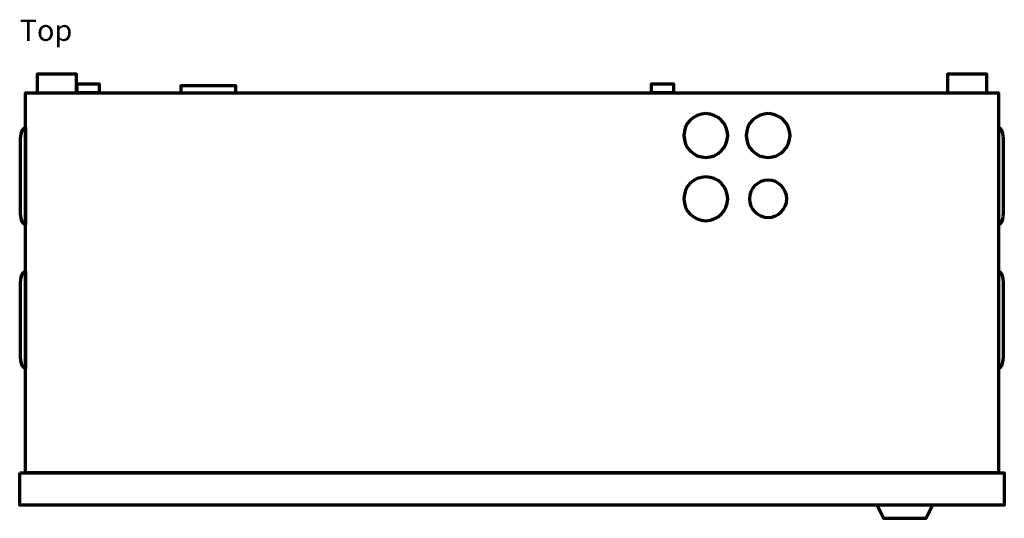
# Model space of a CAD drawing. Units: millimetres. Extents: x -714 to 715, y -511 to 531.
# Drawn here: x -457 to -32, y -511 to -296 of the extents above; entities that cross this region are included whole.
import ezdxf

# ---------------------------------------------------------------- set-up
doc = ezdxf.new("R2010")
doc.units = ezdxf.units.MM
doc.header["$MEASUREMENT"] = 0
doc.layers.add('Rzut', color=7, linetype='Continuous')
doc.styles.add('6', font='Arial', dxfattribs={"height": 1})

msp = doc.modelspace()

# ---------------------------------------------------------------- linework, layer by layer
at = {"layer": 'Rzut', "color": 7, "lineweight": 70}
for points, knots in [([(-432.9215, -327.6856), (-432.9215, -327.6856), (-449.9214, -327.6856), (-449.9214, -327.6856), (-449.9214, -327.6856), (-449.9214, -327.6856), (-449.9214, -319.6857), (-449.9214, -319.6857), (-449.9214, -319.6857), (-449.9214, -319.6857), (-432.9215, -319.6857), (-432.9215, -319.6857), (-432.9215, -319.6857), (-432.9215, -319.6857), (-432.9215, -327.6856), (-432.9215, -327.6856)], [0, 0, 0, 0, 0.2, 0.2, 0.2, 0.2, 0.4, 0.4, 0.4, 0.4, 0.6, 0.6, 0.6, 0.6, 1, 1, 1, 1]), ([(-39.9263, -327.6856), (-39.9263, -327.6856), (-56.9264, -327.6856), (-56.9264, -327.6856), (-56.9264, -327.6856), (-56.9264, -327.6856), (-56.9264, -319.6857), (-56.9264, -319.6857), (-56.9264, -319.6857), (-56.9264, -319.6857), (-39.9263, -319.6857), (-39.9263, -319.6857), (-39.9263, -319.6857), (-39.9263, -319.6857), (-39.9263, -327.6856), (-39.9263, -327.6856)], [0, 0, 0, 0, 0.2, 0.2, 0.2, 0.2, 0.4, 0.4, 0.4, 0.4, 0.6, 0.6, 0.6, 0.6, 1, 1, 1, 1]), ([(-423.1764, -327.6856), (-423.1764, -327.6856), (-423.1764, -323.8857), (-423.1764, -323.8857), (-423.1764, -323.8857), (-423.1764, -323.8857), (-432.6764, -323.8857), (-432.6764, -323.8857), (-432.6764, -323.8857), (-432.6764, -323.8857), (-432.6764, -327.6856), (-432.6764, -327.6856), (-432.6764, -327.6856), (-432.6764, -327.6856), (-423.1764, -327.6856), (-423.1764, -327.6856)], [0, 0, 0, 0, 0.2, 0.2, 0.2, 0.2, 0.4, 0.4, 0.4, 0.4, 0.6, 0.6, 0.6, 0.6, 1, 1, 1, 1]), ([(-364.1263, -327.6856), (-364.1263, -327.6856), (-387.9264, -327.6856), (-387.9264, -327.6856), (-387.9264, -327.6856), (-387.9264, -327.6856), (-387.9264, -324.6857), (-387.9264, -324.6857), (-387.9264, -324.6857), (-387.9264, -324.6857), (-364.1263, -324.6857), (-364.1263, -324.6857), (-364.1263, -324.6857), (-364.1263, -324.6857), (-364.1263, -327.6856), (-364.1263, -327.6856)], [0, 0, 0, 0, 0.2, 0.2, 0.2, 0.2, 0.4, 0.4, 0.4, 0.4, 0.6, 0.6, 0.6, 0.6, 1, 1, 1, 1]), ([(-175.1763, -327.6856), (-175.1763, -327.6856), (-175.1763, -323.8857), (-175.1763, -323.8857), (-175.1763, -323.8857), (-175.1763, -323.8857), (-184.6764, -323.8857), (-184.6764, -323.8857), (-184.6764, -323.8857), (-184.6764, -323.8857), (-184.6764, -327.6856), (-184.6764, -327.6856), (-184.6764, -327.6856), (-184.6764, -327.6856), (-175.1763, -327.6856), (-175.1763, -327.6856)], [0, 0, 0, 0, 0.2, 0.2, 0.2, 0.2, 0.4, 0.4, 0.4, 0.4, 0.6, 0.6, 0.6, 0.6, 1, 1, 1, 1]), ([(-34.9264, -491.6856), (-34.9264, -491.6856), (-34.9264, -327.6856), (-34.9264, -327.6856), (-34.9264, -327.6856), (-34.9264, -327.6856), (-454.9264, -327.6856), (-454.9264, -327.6856), (-454.9264, -327.6856), (-454.9264, -327.6856), (-454.9264, -491.6856), (-454.9264, -491.6856), (-454.9264, -491.6856), (-454.9264, -491.6856), (-34.9264, -491.6856), (-34.9264, -491.6856)], [0, 0, 0, 0, 0.2, 0.2, 0.2, 0.2, 0.4, 0.4, 0.4, 0.4, 0.6, 0.6, 0.6, 0.6, 1, 1, 1, 1]), ([(-161.2766, -336.6831), (-156.0574, -336.6831), (-151.8264, -340.914), (-151.8264, -346.1331), (-151.8264, -346.1331), (-151.8264, -351.3522), (-156.0574, -355.5831), (-161.2766, -355.5831), (-161.2766, -355.5831), (-166.4959, -355.5831), (-170.7269, -351.3522), (-170.7269, -346.1331), (-170.7269, -346.1331), (-170.7269, -340.914), (-166.4959, -336.6831), (-161.2766, -336.6831)], [0, 0, 0, 0, 0.2, 0.2, 0.2, 0.2, 0.4, 0.4, 0.4, 0.4, 0.6, 0.6, 0.6, 0.6, 1, 1, 1, 1]), ([(-134.376, -336.6831), (-129.1569, -336.6831), (-124.9259, -340.914), (-124.9259, -346.1331), (-124.9259, -346.1331), (-124.9259, -351.3522), (-129.1569, -355.5831), (-134.376, -355.5831), (-134.376, -355.5831), (-139.5952, -355.5831), (-143.8262, -351.3522), (-143.8262, -346.1331), (-143.8262, -346.1331), (-143.8262, -340.914), (-139.5952, -336.6831), (-134.376, -336.6831)], [0, 0, 0, 0, 0.2, 0.2, 0.2, 0.2, 0.4, 0.4, 0.4, 0.4, 0.6, 0.6, 0.6, 0.6, 1, 1, 1, 1]), ([(-457.1263, -378.6873), (-457.1263, -382.001), (-456.1413, -384.6872), (-454.9263, -384.6872), (-454.9263, -384.6872), (-454.9263, -384.6872), (-454.9263, -378.6873), (-454.9263, -378.6873), (-454.9263, -378.6873), (-454.9263, -378.6873), (-454.9263, -348.6872), (-454.9263, -348.6872), (-454.9263, -348.6872), (-454.9263, -348.6872), (-454.9263, -342.6873), (-454.9263, -342.6873), (-454.9263, -342.6873), (-456.1413, -342.6873), (-457.1263, -345.3736), (-457.1263, -348.6872), (-457.1263, -348.6872), (-457.1263, -348.6872), (-457.1263, -378.6873), (-457.1263, -378.6873)], [0, 0, 0, 0, 0.14285714, 0.14285714, 0.14285714, 0.14285714, 0.28571429, 0.28571429, 0.28571429, 0.28571429, 0.42857143, 0.42857143, 0.42857143, 0.42857143, 0.57142857, 0.57142857, 0.57142857, 0.57142857, 0.71428571, 0.71428571, 0.71428571, 0.71428571, 1, 1, 1, 1]), ([(-32.7264, -378.6873), (-32.7264, -382.001), (-33.7114, -384.6872), (-34.9264, -384.6872), (-34.9264, -384.6872), (-34.9264, -384.6872), (-34.9264, -378.6873), (-34.9264, -378.6873), (-34.9264, -378.6873), (-34.9264, -378.6873), (-34.9264, -348.6872), (-34.9264, -348.6872), (-34.9264, -348.6872), (-34.9264, -348.6872), (-34.9264, -342.6873), (-34.9264, -342.6873), (-34.9264, -342.6873), (-33.7114, -342.6873), (-32.7264, -345.3736), (-32.7264, -348.6872), (-32.7264, -348.6872), (-32.7264, -348.6872), (-32.7264, -378.6873), (-32.7264, -378.6873)], [0, 0, 0, 0, 0.14285714, 0.14285714, 0.14285714, 0.14285714, 0.28571429, 0.28571429, 0.28571429, 0.28571429, 0.42857143, 0.42857143, 0.42857143, 0.42857143, 0.57142857, 0.57142857, 0.57142857, 0.57142857, 0.71428571, 0.71428571, 0.71428571, 0.71428571, 1, 1, 1, 1]), ([(-161.2766, -364.0083), (-156.0574, -364.0083), (-151.8264, -368.2392), (-151.8264, -373.4583), (-151.8264, -373.4583), (-151.8264, -378.6774), (-156.0574, -382.9083), (-161.2766, -382.9083), (-161.2766, -382.9083), (-166.4959, -382.9083), (-170.7269, -378.6774), (-170.7269, -373.4583), (-170.7269, -373.4583), (-170.7269, -368.2392), (-166.4959, -364.0083), (-161.2766, -364.0083)], [0, 0, 0, 0, 0.2, 0.2, 0.2, 0.2, 0.4, 0.4, 0.4, 0.4, 0.6, 0.6, 0.6, 0.6, 1, 1, 1, 1]), ([(-134.376, -365.4085), (-129.93, -365.4085), (-126.3259, -369.0125), (-126.3259, -373.4585), (-126.3259, -373.4585), (-126.3259, -377.9043), (-129.93, -381.5085), (-134.376, -381.5085), (-134.376, -381.5085), (-138.8221, -381.5085), (-142.4263, -377.9043), (-142.4263, -373.4585), (-142.4263, -373.4585), (-142.4263, -369.0125), (-138.8221, -365.4085), (-134.376, -365.4085)], [0, 0, 0, 0, 0.2, 0.2, 0.2, 0.2, 0.4, 0.4, 0.4, 0.4, 0.6, 0.6, 0.6, 0.6, 1, 1, 1, 1]), ([(-457.1263, -440.6872), (-457.1263, -444.001), (-456.1413, -446.6871), (-454.9263, -446.6871), (-454.9263, -446.6871), (-454.9263, -446.6871), (-454.9263, -440.6872), (-454.9263, -440.6872), (-454.9263, -440.6872), (-454.9263, -440.6872), (-454.9263, -410.6873), (-454.9263, -410.6873), (-454.9263, -410.6873), (-454.9263, -410.6873), (-454.9263, -404.6874), (-454.9263, -404.6874), (-454.9263, -404.6874), (-456.1413, -404.6874), (-457.1263, -407.3736), (-457.1263, -410.6873), (-457.1263, -410.6873), (-457.1263, -410.6873), (-457.1263, -440.6872), (-457.1263, -440.6872)], [0, 0, 0, 0, 0.14285714, 0.14285714, 0.14285714, 0.14285714, 0.28571429, 0.28571429, 0.28571429, 0.28571429, 0.42857143, 0.42857143, 0.42857143, 0.42857143, 0.57142857, 0.57142857, 0.57142857, 0.57142857, 0.71428571, 0.71428571, 0.71428571, 0.71428571, 1, 1, 1, 1]), ([(-32.7264, -440.6872), (-32.7264, -444.001), (-33.7114, -446.6871), (-34.9264, -446.6871), (-34.9264, -446.6871), (-34.9264, -446.6871), (-34.9264, -440.6872), (-34.9264, -440.6872), (-34.9264, -440.6872), (-34.9264, -440.6872), (-34.9264, -410.6873), (-34.9264, -410.6873), (-34.9264, -410.6873), (-34.9264, -410.6873), (-34.9264, -404.6874), (-34.9264, -404.6874), (-34.9264, -404.6874), (-33.7114, -404.6874), (-32.7264, -407.3736), (-32.7264, -410.6873), (-32.7264, -410.6873), (-32.7264, -410.6873), (-32.7264, -440.6872), (-32.7264, -440.6872)], [0, 0, 0, 0, 0.14285714, 0.14285714, 0.14285714, 0.14285714, 0.28571429, 0.28571429, 0.28571429, 0.28571429, 0.42857143, 0.42857143, 0.42857143, 0.42857143, 0.57142857, 0.57142857, 0.57142857, 0.57142857, 0.71428571, 0.71428571, 0.71428571, 0.71428571, 1, 1, 1, 1]), ([(-457.4264, -491.6862), (-457.4264, -491.6862), (-457.4264, -505.6862), (-457.4264, -505.6862), (-457.4264, -505.6862), (-457.4264, -505.6862), (-32.4264, -505.6862), (-32.4264, -505.6862), (-32.4264, -505.6862), (-32.4264, -505.6862), (-32.4264, -491.6862), (-32.4264, -491.6862), (-32.4264, -491.6862), (-32.4264, -491.6862), (-457.4264, -491.6862), (-457.4264, -491.6862)], [0, 0, 0, 0, 0.2, 0.2, 0.2, 0.2, 0.4, 0.4, 0.4, 0.4, 0.6, 0.6, 0.6, 0.6, 1, 1, 1, 1]), ([(-87.2813, -505.6857), (-87.2813, -505.6857), (-63.4313, -505.6857), (-63.4313, -505.6857), (-63.4313, -505.6857), (-63.4313, -505.6857), (-66.1063, -511.3856), (-66.1063, -511.3856), (-66.1063, -511.3856), (-66.1063, -511.3856), (-84.6064, -511.3856), (-84.6064, -511.3856), (-84.6064, -511.3856), (-84.6064, -511.3856), (-87.2813, -505.6857), (-87.2813, -505.6857)], [0, 0, 0, 0, 0.2, 0.2, 0.2, 0.2, 0.4, 0.4, 0.4, 0.4, 0.6, 0.6, 0.6, 0.6, 1, 1, 1, 1])]:
    msp.add_open_spline(points, degree=3, knots=knots, dxfattribs=at)

# ---------------------------------------------------------------- texts
at = {"layer": 'Rzut', "color": 7, "style": '6'}
msp.add_text('Top', height=9.144, dxfattribs=at).set_placement((-457.4518, -305.2809))

doc.saveas('drawing.dxf')
